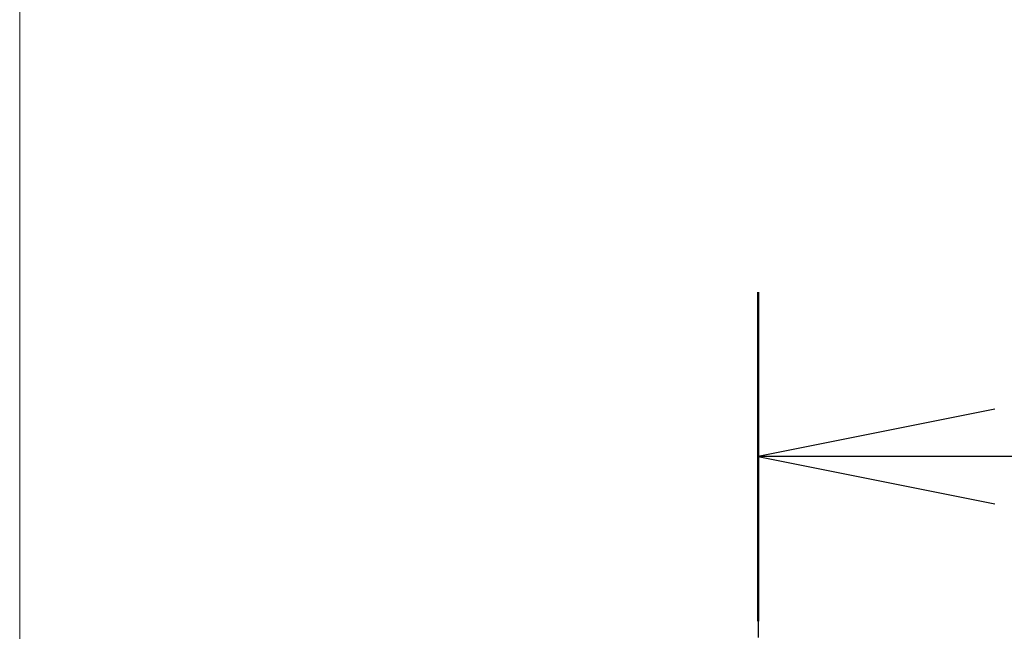
# Model space of a CAD drawing. Units: millimetres. Extents: x 0 to 6968, y 0 to 1405.
# Drawn here: x 1919 to 1971, y 796 to 829 of the extents above; entities that cross this region are included whole.
import ezdxf

# ---------------------------------------------------------------- set-up
doc = ezdxf.new("R2010")
doc.units = ezdxf.units.MM
doc.linetypes.add('CHAIN', pattern=[0.3543, 0.2362, -0.0295, 0.0591, -0.0295])
for name, color, linetype, lineweight in [('Dimension (ISO)', 7, 'Continuous', 18), ('Dimension (ISO) @ 1', 7, 'Continuous', 18), ('Section Line (ISO)', 7, 'CHAIN', 25)]:
    doc.layers.add(name, color=color, linetype=linetype, lineweight=lineweight)
doc.styles.add('Note Text (TK)', font='MS PGothic.ttf')
doc.dimstyles.new('Default - Method 1b (TK)', dxfattribs={"dimscale": 3, "dimtxt": 2.5, "dimasz": 2.5, "dimexe": 1, "dimexo": 1.5, "dimgap": 1, "dimtad": 1, "dimtoh": 1, "dimrnd": 1e-08, "dimdsep": 46, "dimtxsty": 'Note Text (TK)', "dimblk": 'OPEN', "dimcen": 0.09, "dimdle": 5, "dimclrd": 100, "dimclre": 100, "dimclrt": 7, "dimadec": 1, "dimazin": 1, "dimtfac": 1, "dimtmove": 0, "dimatfit": 3, "dimldrblk": 'OPEN', "dimfxl": 0, "dimtolj": 1, "dimlwd": -1, "dimlwe": -1, "dimarcsym": 0})

# ---------------------------------------------------------------- blocks, each defined once
blk = doc.blocks.new('2dTransSection45')
at = {"layer": 'Section Line (ISO)', "linetype": 'CHAIN', "ltscale": 15.462153}
blk.add_line((169.567, 170.844), (169.567, 123.54), dxfattribs=at)
at = {"layer": 'Section Line (ISO)', "linetype": 'Continuous', "lineweight": 50}
blk.add_line((169.567, 170.844), (169.567, 167.366), dxfattribs=at)
at = {"layer": 'Section Line (ISO)', "linetype": 'Continuous'}
for p, q in [((172.067, 169.605), (169.567, 169.105)), ((172.067, 169.105), (169.567, 169.105)), ((169.567, 169.105), (172.067, 168.605)), ((173.549, 169.105), (172.067, 169.105))]:
    blk.add_line(p, q, dxfattribs=at)
blk = doc.blocks.new('_Open')
at = {"color": 0, "linetype": 'ByBlock', "lineweight": -2}
for p, q in [((-1, 0.1667), (0, 0)), ((-1, -0.1667), (0, 0)), ((0, 0), (-1, 0))]:
    blk.add_line(p, q, dxfattribs=at)
blk = doc.blocks.new('*D62')
at = {"layer": 'Defpoints', "color": 0, "transparency": 16777216}
for p in [(1997.337, 863.658), (1919.337, 768.658), (1997.337, 768.658)]:
    blk.add_point(p, dxfattribs=at)
at = {"layer": 'Dimension (ISO)', "color": 100, "transparency": 16777216}
for p, q in [((1919.337, 776.158), (1919.337, 868.658)), ((1997.337, 776.158), (1997.337, 868.658)), ((1931.837, 863.658), (1984.837, 863.658))]:
    blk.add_line(p, q, dxfattribs=at)
at = {"layer": 'Dimension (ISO)', "color": 100, "transparency": 16777216, "xscale": 12.5, "yscale": 12.5, "zscale": 12.5, "rotation": 180}
blk.add_blockref('_Open', (1919.337, 863.658), dxfattribs=at)
at = {"layer": 'Dimension (ISO)', "color": 100, "transparency": 16777216, "xscale": 12.5, "yscale": 12.5, "zscale": 12.5}
blk.add_blockref('_Open', (1997.337, 863.658), dxfattribs=at)
at = {"layer": 'Dimension (ISO)', "color": 7, "transparency": 16777216, "insert": (1950.276, 874.908), "char_height": 12.5, "attachment_point": 4, "style": 'Note Text (TK)'}
blk.add_mtext('\\A1;78', dxfattribs=at)

msp = doc.modelspace()

# ---------------------------------------------------------------- block references
at = {"layer": 'Section Line (ISO)', "xscale": 5, "yscale": 5, "zscale": 5}
msp.add_blockref('2dTransSection45', (1110.5, -40), dxfattribs=at)

# ---------------------------------------------------------------- dimensions: what is measured, and where the dimension line sits
at = {"layer": 'Dimension (ISO) @ 1', "color": 100, "true_color": 0x00ff3f}
dim = msp.add_linear_dim(base=(1997.3374, 863.6578), p1=(1919.3374, 768.6578), p2=(1997.3374, 768.6578), angle=180, dimstyle='Default - Method 1b (TK)', override={"dimscale": 1, "dimtxt": 12.5, "dimasz": 12.5, "dimexe": 5, "dimexo": 7.5, "dimgap": 5, "dimtoh": 0, "dimdec": 2, "dimcen": 0.45, "dimtol": 0, "dimlim": 0, "dimtp": 0, "dimtm": 0, "dimtdec": 2, "dimtix": 0, "dimtofl": 0, "dimtmove": 0, "dimatfit": 1}, dxfattribs=at)
dim.commit()
dim.dimension.update_dxf_attribs({"geometry": '*D62', "text_midpoint": (1958.3374, 863.6578), "dimtype": 160})

doc.saveas('drawing.dxf')
